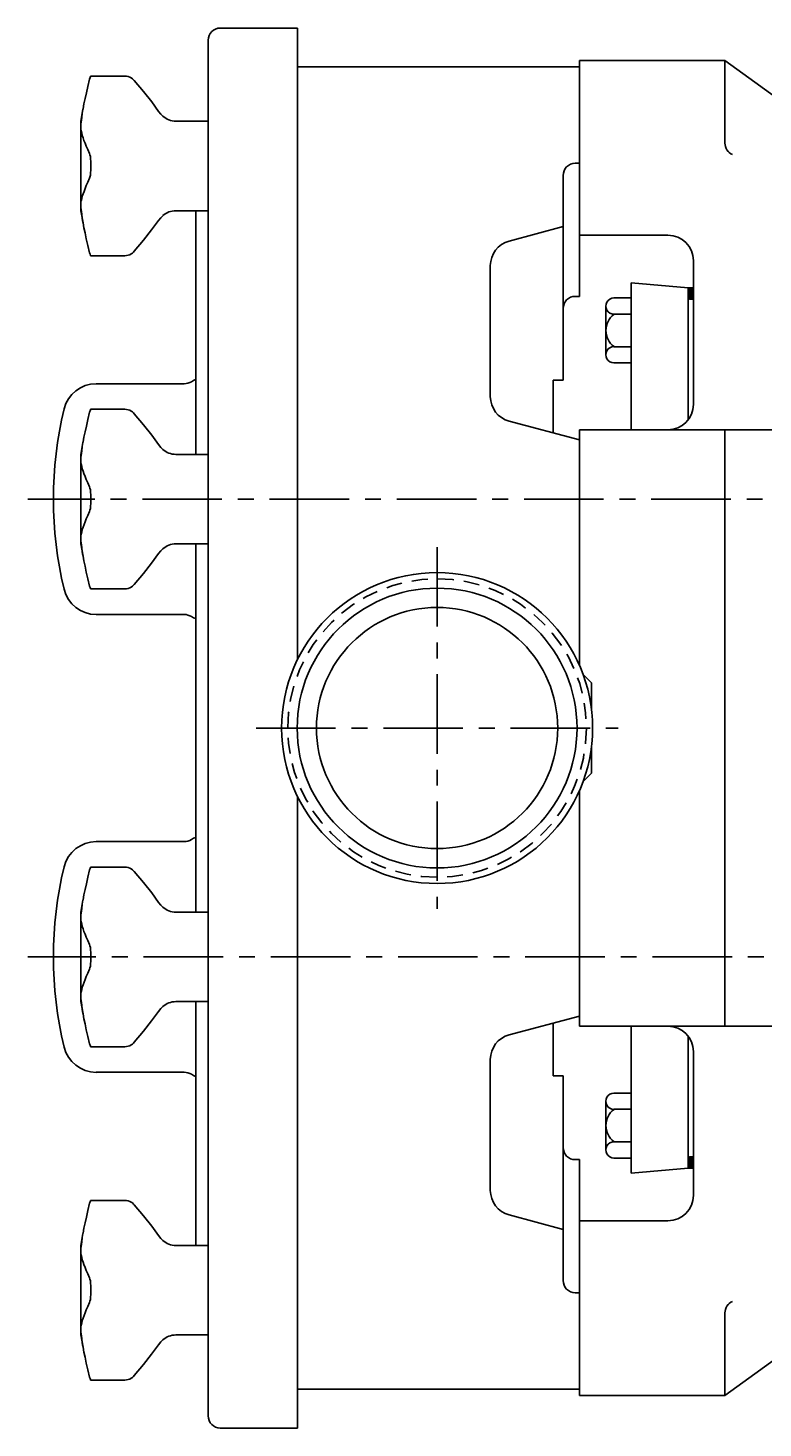
# Model space of a CAD drawing. Extents: x 1 to 43, y 1 to 124.
# Drawn here: x 23 to 31, y 1 to 15 of the extents above; entities that cross this region are included whole.
import ezdxf

# ---------------------------------------------------------------- set-up
doc = ezdxf.new("R2010")
doc.units = 0
doc.header["$LTSCALE"] = 0.625
doc.header["$MEASUREMENT"] = 0
doc.linetypes.add('CENTER', pattern=[2, 1.25, -0.25, 0.25, -0.25])
doc.linetypes.add('HIDDEN', pattern=[0.375, 0.25, -0.125])
for name, color, linetype in [('CL', 7, 'CENTER'), ('HID', 7, 'HIDDEN'), ('OBJ', 1, 'CONTINUOUS')]:
    doc.layers.add(name, color=color, linetype=linetype)
doc.styles.add('ROMANS', font='ROMANS', dxfattribs={"oblique": 15})

# ---------------------------------------------------------------- blocks, each defined once
blk = doc.blocks.new('NUT-LRG')
at = {"layer": 'OBJ'}
for p, q in [((-0.819, 0.883), (-1.154, 0.883)), ((-0.726, 0.839), (-0.726, 0.839)), ((-1.23, 0.556), (-1.25, 0.44)), ((-1.25, 0.381), (-1.25, 0.44)), ((-0.487, 0.536), (-0.487, 0.536)), ((-0.444, 0.489), (-0.444, 0.489)), ((0, 0.44), (-0.317, 0.44)), ((0, 0.44), (0, -0.44)), ((-1.25, -0.44), (-1.25, 0.344)), ((-1.229, -0.561), (-1.25, -0.44)), ((-1.242, -0.474), (-1.247, -0.43)), ((-0.487, -0.536), (-0.465, -0.509)), ((-0.487, -0.536), (-0.487, -0.536)), ((-0.465, -0.509), (-0.444, -0.489)), ((-0.444, -0.489), (-0.444, -0.489)), ((0, -0.44), (-0.317, -0.44)), ((-0.819, -0.883), (-1.154, -0.883))]:
    blk.add_line(p, q, dxfattribs=at)
for points in [[(-1.23, 0.556), (-1.228, 0.562), (-1.22, 0.609), (-1.209, 0.661), (-1.196, 0.718), (-1.182, 0.782), (-1.164, 0.854)], [(-1.164, 0.854), (-1.16, 0.869), (-1.157, 0.879), (-1.154, 0.883), (-1.154, 0.883)], [(-0.726, 0.839), (-0.733, 0.847), (-0.744, 0.857), (-0.756, 0.865), (-0.77, 0.873), (-0.786, 0.878), (-0.803, 0.882), (-0.819, 0.883)], [(-0.487, 0.536), (-0.554, 0.629), (-0.636, 0.731), (-0.726, 0.839)], [(-1.247, 0.43), (-1.242, 0.475), (-1.236, 0.518), (-1.23, 0.556)], [(-1.247, 0.43), (-1.249, 0.412), (-1.25, 0.396), (-1.25, 0.381)], [(-0.444, 0.489), (-0.465, 0.509), (-0.487, 0.536)], [(-1.25, 0.381), (-1.25, 0.367), (-1.249, 0.355), (-1.247, 0.344)], [(-1.165, 0.122), (-1.182, 0.16), (-1.197, 0.194), (-1.209, 0.224), (-1.22, 0.251), (-1.229, 0.275), (-1.236, 0.299), (-1.242, 0.321), (-1.247, 0.344)], [(-1.165, 0.122), (-1.161, 0.109), (-1.157, 0.091), (-1.154, 0.068), (-1.152, 0.042), (-1.151, 0.014), (-1.151, -0.014), (-1.152, -0.042), (-1.154, -0.068), (-1.157, -0.091), (-1.161, -0.109), (-1.165, -0.122)], [(-1.247, -0.344), (-1.242, -0.321), (-1.236, -0.298), (-1.228, -0.275), (-1.219, -0.25), (-1.209, -0.223), (-1.197, -0.193), (-1.182, -0.16), (-1.165, -0.122)], [(-1.247, -0.344), (-1.249, -0.355), (-1.25, -0.367), (-1.25, -0.381)], [(-1.25, -0.381), (-1.25, -0.396), (-1.249, -0.412), (-1.247, -0.43)], [(-1.23, -0.555), (-1.236, -0.517), (-1.242, -0.474)], [(-0.726, -0.839), (-0.636, -0.731), (-0.555, -0.629), (-0.487, -0.536)], [(-1.164, -0.854), (-1.182, -0.782), (-1.197, -0.717), (-1.209, -0.659), (-1.22, -0.608), (-1.229, -0.561)], [(-1.154, -0.883), (-1.154, -0.883), (-1.157, -0.879), (-1.16, -0.869), (-1.164, -0.854)], [(-0.819, -0.883), (-0.803, -0.882), (-0.786, -0.878), (-0.77, -0.873), (-0.756, -0.865), (-0.744, -0.857), (-0.733, -0.847), (-0.726, -0.839)]]:
    blk.add_lwpolyline(points, dxfattribs=at)
for centre, start, end in [((-0.317, 0.63), 228.0096, 270), ((-0.317, -0.63), 90, 131.9897)]:
    blk.add_arc(centre, 0.19, start, end, dxfattribs=at)

msp = doc.modelspace()

# ---------------------------------------------------------------- linework, layer by layer
at = {"layer": 'CL'}
for p, q in [((42.706, 10.562), (23.3, 10.562)), ((27.32, 10.09), (27.32, 6.534)), ((25.542, 8.312), (29.098, 8.312)), ((40.218, 6.063), (23.3, 6.063))]:
    msp.add_line(p, q, dxfattribs=at)
at = {"layer": 'HID'}
msp.add_circle((27.32, 8.312), 1.467, dxfattribs=at)
at = {"layer": 'OBJ'}
for p, q in [((25.19, 15.192), (25.95, 15.192)), ((25.95, 15.192), (25.95, 8.989)), ((25.07, 1.552), (25.07, 15.072)), ((28.718, 14.872), (28.718, 12.555)), ((30.148, 14.872), (28.718, 14.872)), ((30.148, 14.872), (30.148, 14.062)), ((30.967, 14.28), (30.148, 14.872)), ((25.95, 14.812), (25.95, 8.989)), ((28.718, 14.812), (25.95, 14.812)), ((28.678, 13.863), (28.718, 13.863)), ((28.558, 13.743), (28.558, 11.732)), ((24.95, 11), (24.95, 13.4)), ((28.558, 13.24), (28.028, 13.098)), ((29.588, 13.156), (28.718, 13.156)), ((27.843, 12.857), (27.843, 11.57)), ((29.838, 12.906), (29.838, 11.493)), ((29.228, 12.687), (29.788, 12.639)), ((29.228, 11.242), (29.228, 12.687)), ((28.678, 12.555), (28.718, 12.555)), ((29.058, 12.539), (29.228, 12.539)), ((29.788, 12.639), (29.838, 12.639)), ((29.798, 12.639), (29.798, 12.53)), ((29.808, 12.639), (29.808, 12.528)), ((29.818, 12.639), (29.818, 12.528)), ((29.828, 12.639), (29.828, 12.528)), ((28.978, 11.981), (28.978, 12.459)), ((29.058, 12.38), (29.228, 12.38)), ((29.058, 12.06), (29.228, 12.06)), ((29.058, 11.901), (29.228, 11.901)), ((23.971, 11.696), (24.836, 11.696)), ((28.46, 11.732), (28.46, 11.213)), ((28.46, 11.732), (28.558, 11.732)), ((28.718, 11.144), (28.028, 11.328)), ((31.093, 11.242), (28.718, 11.242)), ((28.718, 8.93), (28.718, 11.242)), ((30.148, 11.242), (30.148, 5.382)), ((28.718, 11.144), (28.718, 8.93)), ((24.95, 6.5), (24.95, 10.125)), ((23.971, 9.428), (24.836, 9.428)), ((28.755, 8.838), (28.838, 8.755)), ((28.838, 8.491), (28.838, 8.755)), ((28.838, 7.87), (28.838, 8.134)), ((28.755, 7.787), (28.838, 7.87)), ((25.95, 7.636), (25.95, 1.432)), ((25.95, 7.636), (25.95, 1.813)), ((28.718, 5.382), (28.718, 7.695)), ((23.971, 7.196), (24.836, 7.196)), ((24.95, 3.225), (24.95, 5.625)), ((28.718, 5.481), (28.028, 5.297)), ((28.46, 4.893), (28.46, 5.412)), ((31.093, 5.382), (28.718, 5.382)), ((29.228, 5.382), (29.228, 3.938)), ((29.838, 3.719), (29.838, 5.132)), ((27.843, 3.768), (27.843, 5.055)), ((23.971, 4.929), (24.836, 4.929)), ((28.46, 4.893), (28.558, 4.893)), ((28.558, 2.882), (28.558, 4.893)), ((29.058, 4.724), (29.228, 4.724)), ((28.978, 4.644), (28.978, 4.166)), ((29.058, 4.565), (29.228, 4.565)), ((29.058, 4.245), (29.228, 4.245)), ((28.678, 4.07), (28.718, 4.07)), ((28.718, 1.753), (28.718, 4.07)), ((29.058, 4.086), (29.228, 4.086)), ((29.798, 3.986), (29.798, 4.095)), ((29.808, 3.986), (29.808, 4.097)), ((29.818, 3.986), (29.818, 4.097)), ((29.828, 3.986), (29.828, 4.097)), ((29.228, 3.938), (29.788, 3.986)), ((29.788, 3.986), (29.838, 3.986)), ((28.558, 3.385), (28.028, 3.527)), ((29.588, 3.469), (28.718, 3.469)), ((28.678, 2.762), (28.718, 2.762)), ((30.148, 1.753), (30.148, 2.563)), ((30.967, 2.345), (30.148, 1.753)), ((28.718, 1.813), (25.95, 1.813)), ((30.148, 1.753), (28.718, 1.753)), ((25.19, 1.432), (25.95, 1.432))]:
    msp.add_line(p, q, dxfattribs=at)
at = {"layer": 'OBJ', "color": 6}
for p, q in [((29.788, 11.343), (29.788, 12.639)), ((29.838, 12.528), (29.803, 12.528)), ((29.788, 5.282), (29.788, 3.986)), ((29.838, 4.097), (29.803, 4.097))]:
    msp.add_line(p, q, dxfattribs=at)
at = {"layer": 'OBJ'}
for radius in [1.528, 1.375, 1.185]:
    msp.add_circle((27.32, 8.312), radius, dxfattribs=at)
for centre, radius, start, end in [((25.19, 15.072), 0.12, 90, 180), ((30.273, 14.062), 0.125, 180, 245.5915), ((28.678, 13.743), 0.12, 90, 180), ((28.093, 12.857), 0.25, 105, 180), ((29.588, 12.906), 0.25, 0, 90), ((28.678, 12.435), 0.12, 90, 180), ((29.058, 12.459), 0.0798, 89.87, 270.13), ((29.178, 12.22), 0.199, 126.7658, 233.2342), ((29.058, 11.981), 0.0798, 89.87, 270.13), ((23.971, 11.372), 0.324, 90, 166.4211), ((24.836, 11.826), 0.13, 270, 302.4039), ((25.015, 11.544), 0.204, 108.4319, 122.4039), ((28.093, 11.57), 0.25, 180, 255), ((27.324, 10.562), 3.774, 166.4211, 193.5787), ((29.588, 11.493), 0.25, 270, 0), ((23.971, 9.752), 0.324, 193.5787, 270), ((24.836, 9.298), 0.13, 57.5961, 90), ((25.015, 9.58), 0.204, 237.5961, 251.5681), ((23.971, 6.872), 0.324, 90, 166.4213), ((24.836, 7.326), 0.13, 270, 302.4039), ((25.015, 7.045), 0.204, 108.4319, 122.4039), ((27.324, 6.063), 3.774, 166.4213, 193.5789), ((29.588, 5.132), 0.25, 0, 90), ((28.093, 5.055), 0.25, 105, 180), ((23.971, 5.252), 0.324, 193.5789, 270), ((24.836, 4.799), 0.13, 57.5961, 90), ((25.015, 5.081), 0.204, 237.5961, 251.5681), ((29.058, 4.644), 0.0798, 89.87, 270.13), ((29.178, 4.405), 0.199, 126.7658, 233.2342), ((28.678, 4.19), 0.12, 180, 270), ((29.058, 4.166), 0.0798, 89.87, 270.13), ((28.093, 3.768), 0.25, 180, 255), ((29.588, 3.719), 0.25, 270, 360), ((28.678, 2.882), 0.12, 180, 270), ((30.273, 2.563), 0.125, 114.4085, 180), ((25.19, 1.552), 0.12, 180, 270)]:
    msp.add_arc(centre, radius, start, end, dxfattribs=at)
at = {"layer": 'OBJ', "color": 6}
for centre, start, end in [((29.803, 12.543), 180, 270), ((29.803, 4.082), 90, 180)]:
    msp.add_arc(centre, 0.015, start, end, dxfattribs=at)

# ---------------------------------------------------------------- block references
at = {"layer": 'OBJ'}
for p in [(25.07, 13.837), (25.07, 10.562), (25.07, 6.063), (25.07, 2.787)]:
    msp.add_blockref('NUT-LRG', p, dxfattribs=at)

# ---------------------------------------------------------------- texts
at = {"layer": 'OBJ', "style": 'ROMANS', "oblique": 15}
msp.add_text('PUMP060,062', height=0.005, rotation=36, dxfattribs=at).set_placement((30.482, 1.994))

doc.saveas('drawing.dxf')
